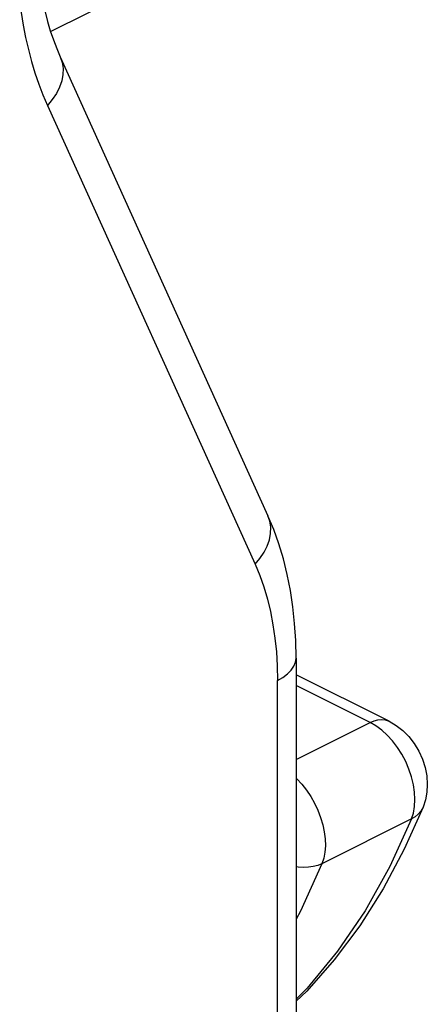
# Model space of a CAD drawing. Units: inches. Extents: x 85.8 to 124.8, y 122.9 to 174.1.
# Drawn here: x 122.8 to 124.7, y 153.9 to 158.6 of the extents above; entities that cross this region are included whole.
import ezdxf

# ---------------------------------------------------------------- set-up
doc = ezdxf.new("R2010")
doc.units = ezdxf.units.IN
doc.header["$MEASUREMENT"] = 0
doc.layers.add('IMPORT_IGES', color=7, linetype='Continuous')

# ---------------------------------------------------------------- blocks, each defined once
blk = doc.blocks.new('block 825')
at = {"layer": 'IMPORT_IGES', "color": 7, "lineweight": 25, "true_color": 0xffffff}
blk.add_lwpolyline([(122.928, 158.5217), (123.4564, 158.7859)], dxfattribs=at)
blk = doc.blocks.new('block 866')
at = {"layer": 'IMPORT_IGES', "color": 7, "lineweight": 25, "true_color": 0xffffff}
blk.add_lwpolyline([(124.4417, 155.2495), (124.4601, 155.2572), (124.4783, 155.2619), (124.4958, 155.2633), (124.5124, 155.2616), (124.5277, 155.2567), (124.5311, 155.2551)], dxfattribs=at)
blk = doc.blocks.new('block 867')
at = {"layer": 'IMPORT_IGES', "color": 7, "lineweight": 25, "true_color": 0xffffff}
blk.add_lwpolyline([(124.2134, 154.5801), (124.1938, 154.572), (124.1723, 154.5663), (124.1493, 154.563), (124.1251, 154.5624), (124.1003, 154.5642), (124.0906, 154.5659)], dxfattribs=at)
blk = doc.blocks.new('block 885')
at = {"layer": 'IMPORT_IGES', "color": 7, "lineweight": 25, "true_color": 0xffffff}
blk.add_lwpolyline([(124.0028, 155.448), (124.0286, 155.4627), (124.0504, 155.479), (124.0678, 155.4966), (124.0804, 155.5152), (124.0881, 155.5345), (124.0906, 155.554)], dxfattribs=at)
blk = doc.blocks.new('block 889')
at = {"layer": 'IMPORT_IGES', "color": 7, "lineweight": 25, "true_color": 0xffffff}
blk.add_lwpolyline([(124.0906, 155.074), (124.4417, 155.2495)], dxfattribs=at)
blk = doc.blocks.new('block 891')
at = {"layer": 'IMPORT_IGES', "color": 7, "lineweight": 25, "true_color": 0xffffff}
blk.add_lwpolyline([(124.6376, 154.7922), (124.2134, 154.5801)], dxfattribs=at)
blk = doc.blocks.new('block 973')
at = {"layer": 'IMPORT_IGES', "color": 7, "lineweight": 25, "true_color": 0xffffff}
blk.add_lwpolyline([(123.8965, 155.9987), (123.9199, 156.0262), (123.9393, 156.0551), (123.9543, 156.0848), (123.9647, 156.1148), (123.9703, 156.1446), (123.971, 156.1738), (123.9668, 156.2018), (123.9576, 156.2285)], dxfattribs=at)
blk = doc.blocks.new('block 1095')
at = {"layer": 'IMPORT_IGES', "color": 7, "lineweight": 25, "true_color": 0xffffff}
blk.add_lwpolyline([(124.6922, 154.8484), (124.6908, 154.8452), (124.6818, 154.8293), (124.6698, 154.815), (124.655, 154.8026), (124.6376, 154.7922)], dxfattribs=at)
blk = doc.blocks.new('block 1096')
at = {"layer": 'IMPORT_IGES', "color": 7, "lineweight": 25, "true_color": 0xffffff}
blk.add_lwpolyline([(124.6922, 154.8484), (124.6029, 154.6487), (124.5027, 154.4613), (124.392, 154.2867), (124.2713, 154.1252), (124.141, 153.9772), (124.0906, 153.9288)], dxfattribs=at)
blk = doc.blocks.new('block 1097')
at = {"layer": 'IMPORT_IGES', "color": 7, "lineweight": 25, "true_color": 0xffffff}
blk.add_lwpolyline([(124.2134, 154.5801), (124.1111, 154.3548), (124.0906, 154.3182)], dxfattribs=at)
blk = doc.blocks.new('block 1098')
at = {"layer": 'IMPORT_IGES', "color": 7, "lineweight": 25, "true_color": 0xffffff}
blk.add_lwpolyline([(124.6376, 154.7922), (124.5353, 154.5669), (124.4185, 154.3577), (124.2876, 154.1655), (124.1433, 153.991), (124.0906, 153.9388)], dxfattribs=at)
blk = doc.blocks.new('block 1165')
at = {"layer": 'IMPORT_IGES', "color": 7, "lineweight": 25, "true_color": 0xffffff}
blk.add_lwpolyline([(124.6376, 154.7922), (124.6465, 154.8199), (124.652, 154.8506), (124.6538, 154.8836)], dxfattribs=at)
blk = doc.blocks.new('block 1171')
at = {"layer": 'IMPORT_IGES', "color": 7, "lineweight": 25, "true_color": 0xffffff}
blk.add_lwpolyline([(124.4417, 155.2495), (124.0906, 155.425)], dxfattribs=at)
blk = doc.blocks.new('block 1172')
at = {"layer": 'IMPORT_IGES', "color": 7, "lineweight": 25, "true_color": 0xffffff}
blk.add_lwpolyline([(124.5311, 155.2551), (124.0906, 155.4754)], dxfattribs=at)
blk = doc.blocks.new('block 1190')
at = {"layer": 'IMPORT_IGES', "color": 7, "lineweight": 25, "true_color": 0xffffff}
blk.add_lwpolyline([(124.4693, 155.2334), (124.4417, 155.2495)], dxfattribs=at)
blk = doc.blocks.new('block 1191')
at = {"layer": 'IMPORT_IGES', "color": 7, "lineweight": 25, "true_color": 0xffffff}
blk.add_lwpolyline([(124.5311, 155.2551), (124.5652, 155.235), (124.5962, 155.2107), (124.6242, 155.1826), (124.6497, 155.1499), (124.6718, 155.1133), (124.6891, 155.0753), (124.7017, 155.0362), (124.7096, 154.9956), (124.7124, 154.9561), (124.7102, 154.9186), (124.7035, 154.8826), (124.6922, 154.8484)], dxfattribs=at)
blk = doc.blocks.new('block 1199')
at = {"layer": 'IMPORT_IGES', "color": 7, "lineweight": 25, "true_color": 0xffffff}
blk.add_lwpolyline([(124.6538, 154.8836), (124.652, 154.9184)], dxfattribs=at)
blk = doc.blocks.new('block 1200')
at = {"layer": 'IMPORT_IGES', "color": 7, "lineweight": 25, "true_color": 0xffffff}
blk.add_lwpolyline([(124.0906, 155.554), (124.089, 155.6366), (124.084, 155.7176), (124.0757, 155.7969), (124.0641, 155.8746), (124.0492, 155.9504), (124.031, 156.0238), (124.0097, 156.0946), (123.9852, 156.1629), (123.9576, 156.2285)], dxfattribs=at)
blk = doc.blocks.new('block 1201')
at = {"layer": 'IMPORT_IGES', "color": 7, "lineweight": 25, "true_color": 0xffffff}
blk.add_lwpolyline([(124.0028, 149.2502), (124.0028, 155.448)], dxfattribs=at)
blk = doc.blocks.new('block 1202')
at = {"layer": 'IMPORT_IGES', "color": 7, "lineweight": 25, "true_color": 0xffffff}
blk.add_lwpolyline([(124.0906, 155.554), (124.0906, 149.3563)], dxfattribs=at)
blk = doc.blocks.new('block 1255')
at = {"layer": 'IMPORT_IGES', "color": 7, "lineweight": 25, "true_color": 0xffffff}
blk.add_lwpolyline([(124.0906, 154.9845), (124.0941, 154.9814), (124.1177, 154.9563), (124.1398, 154.9285), (124.1601, 154.8984), (124.1782, 154.8666), (124.1939, 154.8333), (124.207, 154.7993), (124.2172, 154.7649), (124.2244, 154.7307), (124.2285, 154.6973), (124.2295, 154.665), (124.2272, 154.6344), (124.2218, 154.6059), (124.2134, 154.5801)], dxfattribs=at)
blk = doc.blocks.new('block 1257')
at = {"layer": 'IMPORT_IGES', "color": 7, "lineweight": 25, "true_color": 0xffffff}
blk.add_lwpolyline([(124.5477, 155.1616), (124.5228, 155.1891), (124.4966, 155.2132), (124.4693, 155.2334)], dxfattribs=at)
blk = doc.blocks.new('block 1263')
at = {"layer": 'IMPORT_IGES', "color": 7, "lineweight": 25, "true_color": 0xffffff}
blk.add_lwpolyline([(124.652, 154.9184), (124.6466, 154.9544), (124.6376, 154.9911), (124.6254, 155.0277), (124.61, 155.0637), (124.5917, 155.0984), (124.5708, 155.1312), (124.5477, 155.1616)], dxfattribs=at)
blk = doc.blocks.new('block 1264')
at = {"layer": 'IMPORT_IGES', "color": 7, "lineweight": 25, "true_color": 0xffffff}
blk.add_lwpolyline([(122.7818, 158.674), (122.7895, 158.6125), (122.7989, 158.5525), (122.81, 158.4938), (122.8229, 158.4363), (122.8375, 158.3803), (122.8538, 158.3257), (122.8718, 158.2728), (122.8915, 158.2214), (122.9128, 158.1716)], dxfattribs=at)
blk = doc.blocks.new('block 1265')
at = {"layer": 'IMPORT_IGES', "color": 7, "lineweight": 25, "true_color": 0xffffff}
blk.add_lwpolyline([(122.8679, 158.8126), (122.8743, 158.7612), (122.8821, 158.711), (122.8913, 158.6622), (122.9019, 158.615), (122.9137, 158.5692), (122.9269, 158.5249), (122.9414, 158.4821), (122.9571, 158.4409), (122.974, 158.4014)], dxfattribs=at)
blk = doc.blocks.new('block 1326')
at = {"layer": 'IMPORT_IGES', "color": 7, "lineweight": 25, "true_color": 0xffffff}
blk.add_lwpolyline([(122.9128, 158.1716), (123.8965, 155.9987)], dxfattribs=at)
blk = doc.blocks.new('block 1327')
at = {"layer": 'IMPORT_IGES', "color": 7, "lineweight": 25, "true_color": 0xffffff}
blk.add_lwpolyline([(122.974, 158.4014), (123.9576, 156.2285)], dxfattribs=at)
blk = doc.blocks.new('block 1328')
at = {"layer": 'IMPORT_IGES', "color": 7, "lineweight": 25, "true_color": 0xffffff}
blk.add_lwpolyline([(123.8965, 155.9987), (123.9186, 155.9459), (123.9381, 155.8908), (123.9551, 155.8336), (123.9696, 155.774), (123.9815, 155.7123), (123.9908, 155.6488), (123.9974, 155.5836), (124.0014, 155.5167), (124.0028, 155.448)], dxfattribs=at)
blk = doc.blocks.new('block 1332')
at = {"layer": 'IMPORT_IGES', "color": 7, "lineweight": 25, "true_color": 0xffffff}
blk.add_lwpolyline([(122.974, 158.4014), (122.9832, 158.3747), (122.9874, 158.3467), (122.9867, 158.3175), (122.9811, 158.2876), (122.9707, 158.2576), (122.9556, 158.2279), (122.9363, 158.1991), (122.9128, 158.1716)], dxfattribs=at)

msp = doc.modelspace()

# ---------------------------------------------------------------- block references
at = {"layer": 'IMPORT_IGES'}
for name in ['block 1265', 'block 825', 'block 1264', 'block 1332', 'block 1327', 'block 1326', 'block 973', 'block 1200', 'block 1328', 'block 885', 'block 1202', 'block 1201', 'block 1172', 'block 1171', 'block 889', 'block 866', 'block 1190', 'block 1191', 'block 1257', 'block 1263', 'block 1255', 'block 1165', 'block 1199', 'block 1096', 'block 1095', 'block 1098', 'block 891', 'block 867', 'block 1097']:
    msp.add_blockref(name, (0, 0), dxfattribs=at)

doc.saveas('drawing.dxf')
